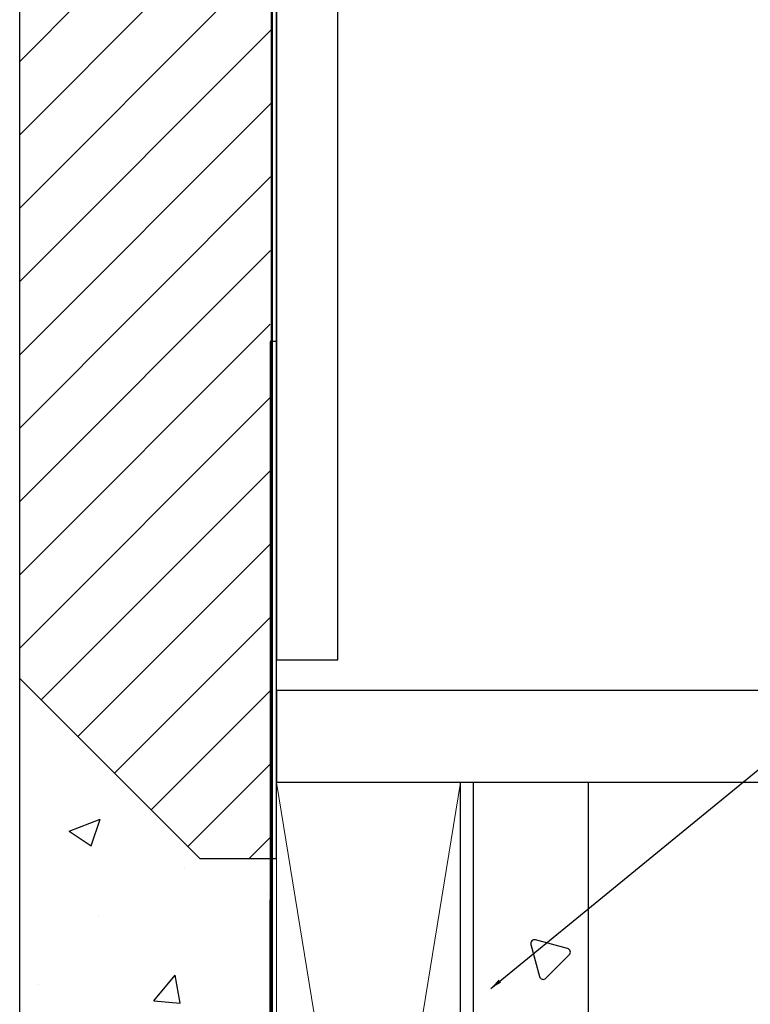
# Model space of a CAD drawing. Units: inches. Extents: x -192 to 87, y -80 to 220.
# Drawn here: x -58 to -50, y 91 to 101 of the extents above; entities that cross this region are included whole.
import ezdxf

# ---------------------------------------------------------------- set-up
doc = ezdxf.new("R2010")
doc.units = ezdxf.units.IN
doc.header["$MEASUREMENT"] = 0
doc.layers.add('Hatch', color=110, linetype='Continuous', lineweight=9)
doc.layers.add('Notes', color=7, linetype='Continuous')
doc.layers.add('OBJECT', color=1, linetype='Continuous')
doc.styles.add('Fox Blocks', font='arial.ttf', dxfattribs={"height": 0.09375})
doc.dimstyles.new('Fox Blocks', dxfattribs={"dimscale": 4, "dimtxt": 0.09375, "dimasz": 0.0625, "dimexe": 0.09375, "dimexo": 0.125, "dimgap": 0.03125, "dimtad": 1, "dimdec": 4, "dimzin": 3, "dimdsep": 46, "dimlunit": 4, "dimtxsty": 'Fox Blocks', "dimblk1": 'ARCHTICK', "dimblk2": 'ARCHTICK', "dimsah": 1, "dimcen": 0.125, "dimclrd": 256, "dimclre": 256, "dimclrt": 7, "dimazin": 0, "dimtfac": 1, "dimtdec": 4, "dimtix": 1, "dimtmove": 1, "dimatfit": 3, "dimfxl": 1, "dimtolj": 1, "dimtzin": 3, "dimarcsym": 0})

# ---------------------------------------------------------------- blocks, each defined once
blk = doc.blocks.new('2x10 end')
at = {"layer": 'Hatch', "color": 34}
for p, q in [((-0.75, 4.625), (0.75, -4.625)), ((0.75, 4.625), (-0.75, -4.625))]:
    blk.add_line(p, q, dxfattribs=at)
blk.add_lwpolyline([(-0.75, -4.625), (0.75, -4.625), (0.75, 4.625), (-0.75, 4.625)], close=True, dxfattribs=at)
blk = doc.blocks.new('R218')
at = {"layer": 'OBJECT'}
blk.add_lwpolyline([(0.1292, 0.0814), (0.0594, -0.1789, -0.57735), (0.0072, -0.1929), (-0.1834, -0.0023, -0.57735), (-0.1694, 0.0499), (0.091, 0.1196, -0.57735)], format="xyb", close=True, dxfattribs=at)
blk = doc.blocks.new('A$C69AD1067')
at = {"layer": 'OBJECT'}
for p, q in [((1.0542, 9.3125), (1.0542, 3.18)), ((1.9917, 0.4129), (1.9917, 9.3125)), ((2.0976, 0.4129), (2.0976, 9.3125))]:
    blk.add_line(p, q, dxfattribs=at)
blk.add_blockref('R218', (1.3927, 7.9077), dxfattribs=at)
blk = doc.blocks.new('_ARCHTICK')
at = {"color": 0, "linetype": 'ByBlock', "const_width": 0.15}
blk.add_lwpolyline([(-0.5, -0.5), (0.5, 0.5)], dxfattribs=at)

msp = doc.modelspace()

# ---------------------------------------------------------------- hatches: boundary and pattern name
h = msp.add_hatch()
h.set_pattern_fill('ANSI31', color=256, scale=4.511166)
h.set_pattern_definition([(45, (0, -36.4579), (-0.3987345, 0.3987345), [])])
h.paths.add_polyline_path([(-55.353, 103.329), (-55.353, 103.355), (-55.353, 105.276), (-55.34, 105.565), (-55.36, 105.565), (-56.06, 105.565), (-56.06, 105.908), (-56.091, 105.94), (-56.779, 105.94), (-56.81, 105.908), (-56.81, 105.221), (-57.56, 105.221), (-57.56, 105.565), (-58.09, 105.565), (-58.09, 94.12), (-56.128, 92.159), (-55.366, 92.159), (-55.366, 97.786), (-55.353, 101.675)])
h = msp.add_hatch()
h.set_pattern_fill('AR-CONC', color=256, scale=0.483547)
h.set_pattern_definition([(50, (-93.114, 29.393), (3.46829, -0.30344), [0.36266, -3.98926]), (355, (-93.114, 29.393), (-0.67093, 3.6372), [0.29013, -3.19141]), (100.4514, (-92.825, 29.3677), (2.79736, 3.33377), [0.30821, -3.39035]), (46.184, (-93.114, 30.36), (5.16062, -0.80036), [0.544, -5.9839]), (96.636, (-92.684, 30.2934), (4.51953, 4.71032), [0.46232, -5.08553]), (351.184, (-93.114, 30.36), (4.51953, 4.71032), [0.4352, -4.78712]), (21, (-92.6305, 30.1183), (2.88633, -1.94685), [0.36266, -3.98926]), (326, (-92.6305, 30.1183), (1.17654, 3.50644), [0.29013, -3.19141]), (71.4514, (-92.39, 29.956), (4.06287, 1.55959), [0.30821, -3.39035]), (37.5, (-93.1141, 29.393), (0.058799, 1.6097), [0, -3.15273, 0, -3.239767, 0, -3.2035]), (7.5, (-93.114, 29.393), (1.272066, 1.907167), [0, -1.84715, 0, -3.080196, 0, -1.220957]), (327.5, (-94.1924, 29.393), (2.581284, -0.109063), [0, -1.20887, 0, -3.77167, 0, -5.004714]), (317.5, (-94.676, 29.393), (2.81998, 0.484055), [0, -1.57153, 0, -2.504775, 0, -3.55407])])
h.paths.add_polyline_path([(-55.34, 81.492), (-55.366, 92.159), (-57.996, 93.867), (-57.996, 79.624)])

# ---------------------------------------------------------------- linework, layer by layer
for p, q in [((-58.09, 89.565), (-58.09, 105.565)), ((-55.34, 89.565), (-55.34, 105.565))]:
    msp.add_line(p, q)
at = {"color": 34}
msp.add_line((-53.295, 92.992), (-33.384, 92.992), dxfattribs=at)
at = {"color": 7, "lineweight": 25}
for points in [[(-55.353, 105.276), (-55.366, 105.276), (-55.353, 105.276), (-55.353, 103.355), (-55.353, 103.329), (-55.353, 101.421), (-55.353, 101.396), (-55.353, 99.488), (-55.353, 99.462), (-55.353, 97.592), (-55.353, 97.58), (-55.353, 97.502), (-55.353, 97.489), (-55.353, 95.62), (-55.353, 95.594), (-55.353, 93.686), (-55.353, 93.66), (-55.353, 91.752), (-55.353, 91.727), (-55.353, 89.806), (-55.366, 89.806), (-55.366, 91.714)], [(-55.289, 97.786), (-55.366, 97.786), (-55.366, 89.806)], [(-55.366, 97.464), (-55.366, 95.633)], [(-55.366, 95.581), (-55.366, 93.699)], [(-55.366, 93.647), (-55.366, 91.765)]]:
    msp.add_lwpolyline(points, dxfattribs=at)
at = {"color": 126}
msp.add_lwpolyline([(-9.762, 93.992), (-55.295, 93.992), (-55.295, 92.992), (-10.051, 92.992)], dxfattribs=at)
at = {"color": 7, "lineweight": 25}
for centre, start, end in [((-55.359, 95.626), 0.0028, 89.9972), ((-55.359, 95.601), 270.0028, 359.9972), ((-55.359, 93.693), 0.0028, 89.9972), ((-55.359, 93.667), 270.0028, 359.9972), ((-55.359, 91.759), 0.0028, 89.9972), ((-55.359, 91.733), 270.0028, 359.9972)]:
    msp.add_arc(centre, 0.0193, start, end, dxfattribs=at)
at = {"layer": 'Notes'}
for p, q in [((-56.128, 92.159), (-58.09, 94.12)), ((-55.295, 92.159), (-56.128, 92.159))]:
    msp.add_line(p, q, dxfattribs=at)
msp.add_lwpolyline([(-55.295, 109.518), (-55.295, 94.325), (-54.628, 94.325), (-54.628, 109.745)], dxfattribs=at)
at = {"layer": 'Notes', "flags": 128}
msp.add_lwpolyline([(-55.295, 92.159), (-55.295, 109.518)], dxfattribs=at)

# ---------------------------------------------------------------- block references
at = {"xscale": -1.333333333333335, "yscale": 1.333333333333335, "zscale": 1.333333333333335}
msp.add_blockref('A$C69AD1067', (-50.498, 80.575), dxfattribs=at)
at = {"layer": 'Hatch', "xscale": 1.333333333333335, "yscale": 1.333333333333335, "zscale": 1.333333333333335}
msp.add_blockref('2x10 end', (-54.295, 86.825), dxfattribs=at)

# ---------------------------------------------------------------- leaders
at = {"layer": 'Notes'}
msp.add_leader([(-52.963, 90.751), (-35.593, 104.948)], dimstyle='Fox Blocks', override={"dimscale": 0, "dimasz": 0.125, "dimtad": 0}, dxfattribs=at)

doc.saveas('drawing.dxf')
